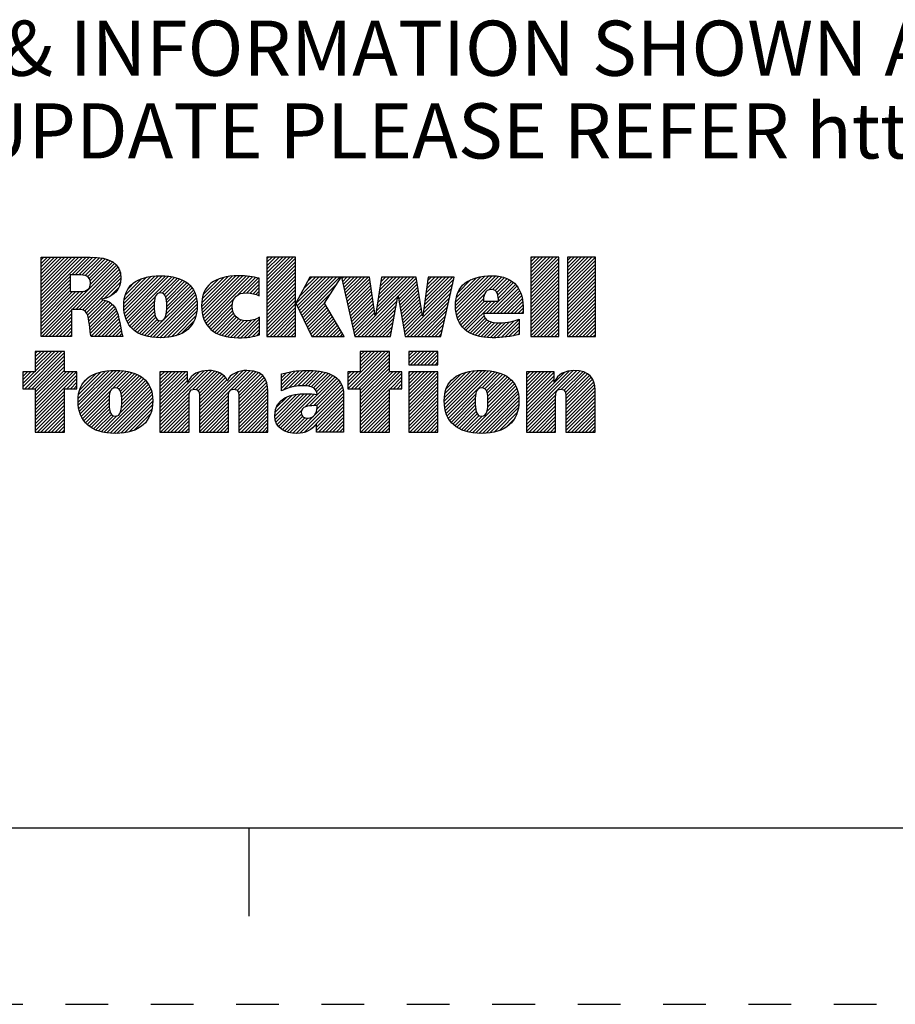
# Model space of a CAD drawing. Units: inches. Extents: x 0 to 22, y 0 to 17.
# Drawn here: x 15.6 to 18.1, y 0 to 2.8 of the extents above; entities that cross this region are included whole.
import ezdxf

# ---------------------------------------------------------------- set-up
doc = ezdxf.new("R2010")
doc.units = ezdxf.units.IN
doc.header["$LTSCALE"] = 1.21
doc.header["$MEASUREMENT"] = 0
doc.linetypes.add('HIDDEN', pattern=[0.2, 0.1, -0.1])
doc.layers.get('0').update_dxf_attribs({"linetype": 'CONTINUOUS'})
doc.layers.add('DEFAULT_2', color=8, linetype='HIDDEN')
doc.styles.get("Standard").update_dxf_attribs({"font": 'txt', "width": 0.8})

# ---------------------------------------------------------------- blocks, each defined once
blk = doc.blocks.new('RA_LOGO_BL0', base_point=(16.1712, 1.8682))
at = {"color": 2, "linetype": 'CONTINUOUS'}
for p, q in [((15.6602, 1.9906), (15.7878, 2.1182)), ((15.6602, 2.0006), (15.7778, 2.1182)), ((15.6602, 2.0106), (15.7678, 2.1182)), ((15.6602, 2.0205), (15.7579, 2.1182)), ((15.6602, 2.0305), (15.7479, 2.1182)), ((15.6602, 2.0404), (15.738, 2.1182)), ((15.6602, 2.0504), (15.728, 2.1182)), ((15.6602, 2.0604), (15.718, 2.1182)), ((15.6602, 2.0703), (15.7081, 2.1182)), ((15.6602, 2.0803), (15.6981, 2.1182)), ((15.6602, 2.0902), (15.6881, 2.1182)), ((15.6602, 2.1002), (15.6782, 2.1182)), ((15.6602, 2.1102), (15.6682, 2.1182)), ((15.6623, 1.8931), (15.869, 2.0999)), ((15.7474, 2.0679), (15.7977, 2.1182)), ((15.7489, 1.9698), (15.8743, 2.0951)), ((15.7574, 2.0679), (15.8075, 2.118)), ((15.7673, 2.0679), (15.8167, 2.1173)), ((15.7768, 2.0674), (15.8257, 2.1163)), ((15.7852, 2.0658), (15.8345, 2.1151)), ((15.792, 2.0626), (15.8423, 2.113)), ((15.797, 2.0577), (15.8502, 2.1109)), ((15.7998, 2.0505), (15.8569, 2.1076)), ((15.8001, 2.0409), (15.8636, 2.1044)), ((16.3009, 2.0436), (16.3754, 2.118)), ((16.3009, 2.0536), (16.3654, 2.118)), ((16.3009, 2.0635), (16.3554, 2.118)), ((16.3009, 2.0735), (16.3455, 2.118)), ((16.3009, 2.0834), (16.3355, 2.118)), ((16.3009, 2.0934), (16.3256, 2.118)), ((16.3009, 2.1034), (16.3156, 2.118)), ((16.3009, 2.1133), (16.3056, 2.118)), ((16.3009, 2.0336), (16.3822, 2.1149)), ((16.3009, 2.0237), (16.3822, 2.1049)), ((16.3009, 2.0137), (16.3822, 2.0949)), ((17.049, 2.0445), (17.1225, 2.118)), ((17.049, 2.0545), (17.1126, 2.118)), ((17.049, 2.0644), (17.1026, 2.118)), ((17.049, 2.0744), (17.0927, 2.118)), ((17.049, 2.0844), (17.0827, 2.118)), ((17.049, 2.0943), (17.0727, 2.118)), ((17.049, 2.1043), (17.0628, 2.118)), ((17.049, 2.1143), (17.0528, 2.118)), ((17.049, 2.0346), (17.1283, 2.1138)), ((17.049, 2.0246), (17.1283, 2.1038)), ((17.049, 2.0146), (17.1283, 2.0939)), ((17.1532, 2.0391), (17.2321, 2.118)), ((17.1532, 2.049), (17.2222, 2.118)), ((17.1532, 2.059), (17.2122, 2.118)), ((17.1532, 2.0689), (17.2022, 2.118)), ((17.1532, 2.0789), (17.1923, 2.118)), ((17.1532, 2.0889), (17.1823, 2.118)), ((17.1532, 2.0988), (17.1723, 2.118)), ((17.1532, 2.1088), (17.1624, 2.118)), ((17.1532, 2.0291), (17.2324, 2.1083)), ((17.1532, 2.0191), (17.2324, 2.0984)), ((15.7589, 1.9698), (15.8784, 2.0893)), ((15.7688, 1.9697), (15.8819, 2.0828)), ((15.7776, 1.9685), (15.8845, 2.0755)), ((15.7844, 1.9654), (15.886, 2.067)), ((16.3009, 2.0038), (16.3822, 2.085)), ((16.3009, 1.9938), (16.3822, 2.075)), ((17.049, 2.0047), (17.1283, 2.0839)), ((17.049, 1.9947), (17.1283, 2.074)), ((17.1532, 2.0092), (17.2324, 2.0884)), ((17.1532, 1.9992), (17.2324, 2.0785)), ((17.1532, 1.9892), (17.2324, 2.0685)), ((15.6602, 1.9807), (15.7428, 2.0633)), ((15.6602, 1.9707), (15.7428, 2.0533)), ((15.6602, 1.9607), (15.7428, 2.0434)), ((15.7891, 1.9602), (15.8868, 2.0579)), ((15.8394, 2.0005), (15.8857, 2.0467)), ((15.8949, 1.9763), (15.9828, 2.0642)), ((15.895, 1.9864), (15.972, 2.0633)), ((15.8955, 1.9669), (15.9935, 2.065)), ((15.8959, 1.9972), (15.9596, 2.0609)), ((15.8968, 1.9583), (16.0035, 2.065)), ((15.8986, 1.95), (16.0128, 2.0643)), ((15.8987, 2.01), (15.9456, 2.0569)), ((15.9012, 1.9427), (16.0221, 2.0636)), ((15.9041, 1.9356), (16.0307, 2.0623)), ((15.9081, 2.0294), (15.9255, 2.0467)), ((15.9947, 2.0163), (16.0391, 2.0607)), ((16.0042, 2.0159), (16.0469, 2.0585)), ((16.0102, 2.0119), (16.0543, 2.056)), ((16.0138, 2.0055), (16.0612, 2.0529)), ((16.0156, 1.9974), (16.0678, 2.0496)), ((16.0165, 1.9883), (16.0737, 2.0455)), ((16.0166, 1.9785), (16.0794, 2.0412)), ((16.1158, 1.978), (16.2018, 2.064)), ((16.1162, 1.9883), (16.1908, 2.063)), ((16.1164, 1.9686), (16.2126, 2.0649)), ((16.1175, 1.9598), (16.2227, 2.0649)), ((16.1175, 1.9996), (16.1783, 2.0604)), ((16.1192, 1.9515), (16.2323, 2.0647)), ((16.121, 2.0131), (16.1637, 2.0558)), ((16.1217, 1.9441), (16.2418, 2.0642)), ((16.1244, 1.9368), (16.2508, 2.0632)), ((16.1281, 1.9305), (16.2598, 2.0622)), ((16.1385, 2.0406), (16.1387, 2.0407)), ((16.2184, 2.0108), (16.268, 2.0604)), ((16.2336, 2.0161), (16.2761, 2.0586)), ((16.2441, 2.0166), (16.2789, 2.0515)), ((16.2533, 2.0159), (16.2789, 2.0415)), ((16.3009, 1.9838), (16.3822, 2.065)), ((16.3009, 1.9739), (16.3822, 2.0551)), ((16.3009, 1.9639), (16.3822, 2.0451)), ((16.3832, 1.9864), (16.4581, 2.0613)), ((16.3864, 1.9797), (16.4681, 2.0613)), ((16.3897, 1.973), (16.478, 2.0613)), ((16.393, 1.9663), (16.488, 2.0613)), ((16.3931, 2.0062), (16.4481, 2.0613)), ((16.3962, 1.9596), (16.498, 2.0613)), ((16.3995, 1.9529), (16.5079, 2.0613)), ((16.4028, 1.9462), (16.5001, 2.0435)), ((16.4047, 2.0278), (16.4382, 2.0613)), ((16.4162, 2.0493), (16.4282, 2.0613)), ((16.5131, 2.0565), (16.5179, 2.0613)), ((16.5149, 2.0483), (16.5278, 2.0613)), ((16.5167, 2.0402), (16.5378, 2.0613)), ((16.5185, 2.0321), (16.5478, 2.0613)), ((16.5204, 2.0239), (16.5577, 2.0613)), ((16.5222, 2.0158), (16.5677, 2.0613)), ((16.524, 2.0076), (16.5777, 2.0613)), ((16.5258, 1.9995), (16.5876, 2.0613)), ((16.5276, 1.9914), (16.5924, 2.0562)), ((16.5295, 1.9832), (16.5937, 2.0475)), ((16.5313, 1.9751), (16.595, 2.0388)), ((16.6088, 1.953), (16.7171, 2.0613)), ((16.6107, 1.9648), (16.7072, 2.0613)), ((16.6125, 1.9766), (16.6972, 2.0613)), ((16.6144, 1.9885), (16.6872, 2.0613)), ((16.6163, 2.0003), (16.6773, 2.0613)), ((16.6181, 2.0121), (16.6673, 2.0613)), ((16.62, 2.0239), (16.6574, 2.0613)), ((16.6219, 2.0358), (16.6474, 2.0613)), ((16.6237, 2.0476), (16.6374, 2.0613)), ((16.6256, 2.0594), (16.6275, 2.0613)), ((16.673, 2.0072), (16.7242, 2.0584)), ((16.6745, 1.9988), (16.7256, 2.0499)), ((16.676, 1.9903), (16.7271, 2.0414)), ((16.7441, 1.9587), (16.8278, 2.0425)), ((16.7456, 1.9702), (16.8307, 2.0553)), ((16.7471, 1.9817), (16.8267, 2.0613)), ((16.7487, 1.9932), (16.8168, 2.0613)), ((16.7502, 2.0047), (16.8068, 2.0613)), ((16.7518, 2.0162), (16.7968, 2.0613)), ((16.7533, 2.0277), (16.7869, 2.0613)), ((16.7548, 2.0392), (16.7769, 2.0613)), ((16.7564, 2.0507), (16.7669, 2.0613)), ((16.8354, 1.9804), (16.9189, 2.0638)), ((16.836, 1.971), (16.9297, 2.0647)), ((16.8361, 1.991), (16.9074, 2.0623)), ((16.8369, 1.9619), (16.94, 2.065)), ((16.8379, 2.0027), (16.8949, 2.0597)), ((16.8386, 1.9536), (16.9494, 2.0644)), ((16.8408, 1.9459), (16.9586, 2.0636)), ((16.8423, 2.0172), (16.8793, 2.0541)), ((16.9225, 1.9578), (17.0054, 2.0408)), ((16.93, 2.0252), (16.9669, 2.062)), ((16.9408, 2.0259), (16.9747, 2.0599)), ((16.9479, 2.023), (16.982, 2.0572)), ((16.9526, 2.0178), (16.9888, 2.054)), ((16.9555, 2.0108), (16.9949, 2.0502)), ((16.9571, 2.0024), (17.0003, 2.0456)), ((17.049, 1.9847), (17.1283, 2.064)), ((17.049, 1.9748), (17.1283, 2.054)), ((17.049, 1.9648), (17.1283, 2.0441)), ((17.1532, 1.9793), (17.2324, 2.0585)), ((17.1532, 1.9693), (17.2324, 2.0486)), ((17.1532, 1.9594), (17.2324, 2.0386)), ((15.6602, 1.9508), (15.7428, 2.0334)), ((15.6602, 1.9408), (15.7428, 2.0234)), ((15.6602, 1.901), (15.7803, 2.0211)), ((15.6602, 1.9109), (15.7694, 2.0201)), ((15.6602, 1.9209), (15.7594, 2.0201)), ((15.6602, 1.9309), (15.7494, 2.0201)), ((15.8561, 2.0072), (15.8819, 2.033)), ((15.9616, 1.8936), (16.0926, 2.0245)), ((15.9698, 1.8917), (16.0959, 2.0179)), ((15.9787, 1.8907), (16.0987, 2.0108)), ((16.0153, 1.9572), (16.0887, 2.0306)), ((16.0164, 1.9682), (16.0842, 2.036)), ((16.2616, 2.0142), (16.2789, 2.0316)), ((16.2694, 2.0121), (16.2789, 2.0216)), ((16.2766, 2.0093), (16.2789, 2.0116)), ((16.3009, 1.9539), (16.3822, 2.0352)), ((16.3009, 1.944), (16.3822, 2.0252)), ((16.3009, 1.934), (16.3822, 2.0152)), ((16.406, 1.9395), (16.483, 2.0164)), ((16.5331, 1.9669), (16.5963, 2.0301)), ((16.5349, 1.9588), (16.5975, 2.0214)), ((16.5368, 1.9507), (16.5988, 2.0127)), ((16.6775, 1.9818), (16.7285, 2.0328)), ((16.679, 1.9733), (16.73, 2.0243)), ((16.6805, 1.9649), (16.7314, 2.0158)), ((16.6923, 1.897), (16.8249, 2.0296)), ((16.6984, 1.8931), (16.8221, 2.0168)), ((16.8435, 1.9386), (16.9179, 2.013)), ((16.9324, 1.9578), (17.0099, 2.0353)), ((16.9424, 1.9578), (17.0138, 2.0293)), ((16.9524, 1.9578), (17.0174, 2.0228)), ((16.9623, 1.9578), (17.0202, 2.0157)), ((17.049, 1.9549), (17.1283, 2.0341)), ((17.049, 1.9449), (17.1283, 2.0241)), ((17.049, 1.9349), (17.1283, 2.0142)), ((17.1532, 1.9494), (17.2324, 2.0286)), ((17.1532, 1.9394), (17.2324, 2.0187)), ((15.7921, 1.9532), (15.836, 1.9971)), ((15.7944, 1.9455), (15.8438, 1.9949)), ((15.7958, 1.937), (15.8506, 1.9918)), ((15.7973, 1.9285), (15.8569, 1.9881)), ((15.7984, 1.9196), (15.8623, 1.9835)), ((15.9077, 1.9294), (15.9839, 2.0055)), ((15.9117, 1.9233), (15.9816, 1.9932)), ((15.9163, 1.9179), (15.9812, 1.9829)), ((15.9877, 1.8898), (16.1007, 2.0027)), ((15.9973, 1.8894), (16.1022, 1.9943)), ((16.0074, 1.8896), (16.1029, 1.985)), ((16.1319, 1.9244), (16.2071, 1.9995)), ((16.1364, 1.9189), (16.2028, 1.9853)), ((16.3009, 1.9241), (16.3822, 2.0053)), ((16.3009, 1.9141), (16.3822, 1.9953)), ((16.3009, 1.9041), (16.3822, 1.9853)), ((16.4093, 1.9328), (16.4659, 1.9894)), ((16.5386, 1.9425), (16.6001, 2.004)), ((16.5404, 1.9344), (16.6014, 1.9953)), ((16.5422, 1.9262), (16.6026, 1.9867)), ((16.5589, 1.8931), (16.6722, 2.0064)), ((16.5688, 1.8931), (16.67, 1.9943)), ((16.5788, 1.8931), (16.6678, 1.9821)), ((16.6819, 1.9564), (16.7329, 2.0073)), ((16.6834, 1.9479), (16.7343, 1.9988)), ((16.6849, 1.9394), (16.7358, 1.9903)), ((16.6864, 1.9309), (16.7372, 1.9818)), ((16.7083, 1.8931), (16.8192, 2.004)), ((16.7183, 1.8931), (16.8163, 1.9911)), ((16.847, 1.9321), (16.915, 2.0002)), ((16.8506, 1.9258), (16.9181, 1.9933)), ((16.855, 1.9202), (16.9281, 1.9933)), ((16.8599, 1.9151), (16.938, 1.9933)), ((16.8653, 1.9106), (16.948, 1.9933)), ((16.9723, 1.9578), (17.0229, 2.0084)), ((16.9823, 1.9578), (17.0247, 2.0002)), ((16.9922, 1.9578), (17.0263, 1.9919)), ((17.0022, 1.9578), (17.0271, 1.9828)), ((17.049, 1.925), (17.1283, 2.0042)), ((17.049, 1.915), (17.1283, 1.9943)), ((17.049, 1.905), (17.1283, 1.9843)), ((17.1532, 1.9295), (17.2324, 2.0087)), ((17.1532, 1.9195), (17.2324, 1.9988)), ((17.1532, 1.9096), (17.2324, 1.9888)), ((15.6722, 1.8931), (15.7467, 1.9675)), ((15.6822, 1.8931), (15.7467, 1.9576)), ((15.7995, 1.9108), (15.8673, 1.9785)), ((15.8009, 1.9022), (15.8714, 1.9727)), ((15.8022, 1.8936), (15.8744, 1.9658)), ((15.8117, 1.8931), (15.8773, 1.9587)), ((15.9214, 1.9131), (15.9812, 1.973)), ((15.9269, 1.9087), (15.9817, 1.9635)), ((15.933, 1.9048), (15.9828, 1.9546)), ((16.0185, 1.8907), (16.1028, 1.975)), ((16.0301, 1.8923), (16.1022, 1.9644)), ((16.1415, 1.914), (16.2025, 1.9751)), ((16.1469, 1.9095), (16.2037, 1.9663)), ((16.1529, 1.9055), (16.2062, 1.9588)), ((16.3009, 1.8942), (16.3822, 1.9754)), ((16.3098, 1.8931), (16.3822, 1.9654)), ((16.3198, 1.8931), (16.3822, 1.9555)), ((16.4125, 1.9261), (16.4678, 1.9814)), ((16.4158, 1.9194), (16.4715, 1.9751)), ((16.4191, 1.9127), (16.4753, 1.9689)), ((16.4223, 1.906), (16.479, 1.9626)), ((16.4256, 1.8993), (16.4827, 1.9563)), ((16.5441, 1.9181), (16.6039, 1.978)), ((16.5459, 1.91), (16.6052, 1.9693)), ((16.5477, 1.9018), (16.6065, 1.9606)), ((16.5888, 1.8931), (16.6656, 1.9699)), ((16.5987, 1.8931), (16.6634, 1.9577)), ((16.6879, 1.9225), (16.7387, 1.9732)), ((16.6894, 1.914), (16.7401, 1.9647)), ((16.6908, 1.9055), (16.7415, 1.9562)), ((16.7282, 1.8931), (16.8134, 1.9783)), ((16.7382, 1.8931), (16.8105, 1.9654)), ((17.0121, 1.9578), (17.0279, 1.9735)), ((17.0221, 1.9578), (17.0279, 1.9637)), ((17.049, 1.8951), (17.1283, 1.9743)), ((17.057, 1.8931), (17.1283, 1.9644)), ((17.067, 1.8931), (17.1283, 1.9544)), ((17.1532, 1.8996), (17.2324, 1.9788)), ((17.1566, 1.8931), (17.2324, 1.9689)), ((17.1666, 1.8931), (17.2324, 1.9589)), ((15.6922, 1.8931), (15.7467, 1.9476)), ((15.7021, 1.8931), (15.7467, 1.9377)), ((15.7121, 1.8931), (15.7467, 1.9277)), ((15.8217, 1.8931), (15.8793, 1.9507)), ((15.8316, 1.8931), (15.8813, 1.9427)), ((15.8416, 1.8931), (15.8829, 1.9344)), ((15.8516, 1.8931), (15.8845, 1.926)), ((15.9393, 1.9012), (15.9852, 1.947)), ((15.9464, 1.8983), (15.9892, 1.9411)), ((15.9536, 1.8955), (15.996, 1.9379)), ((16.043, 1.8952), (16.0996, 1.9518)), ((16.0599, 1.9022), (16.094, 1.9363)), ((16.1591, 1.9018), (16.2099, 1.9526)), ((16.1661, 1.8988), (16.2147, 1.9474)), ((16.1732, 1.896), (16.2205, 1.9433)), ((16.1812, 1.8939), (16.2274, 1.9401)), ((16.1892, 1.892), (16.2354, 1.9382)), ((16.198, 1.8909), (16.2448, 1.9377)), ((16.207, 1.8898), (16.2559, 1.9388)), ((16.2165, 1.8895), (16.2694, 1.9423)), ((16.2267, 1.8896), (16.2802, 1.9432)), ((16.237, 1.89), (16.2802, 1.9332)), ((16.3297, 1.8931), (16.3822, 1.9455)), ((16.3397, 1.8931), (16.3822, 1.9355)), ((16.4294, 1.8931), (16.4864, 1.9501)), ((16.4393, 1.8931), (16.4901, 1.9438)), ((16.4493, 1.8931), (16.4938, 1.9376)), ((16.4593, 1.8931), (16.4975, 1.9313)), ((16.5495, 1.8937), (16.6077, 1.9519)), ((16.6087, 1.8931), (16.6612, 1.9456)), ((16.6187, 1.8931), (16.6589, 1.9334)), ((16.7482, 1.8931), (16.8077, 1.9526)), ((16.7581, 1.8931), (16.8048, 1.9398)), ((16.7681, 1.8931), (16.8019, 1.9269)), ((16.8711, 1.9064), (16.9165, 1.9518)), ((16.8774, 1.9027), (16.9196, 1.945)), ((16.8841, 1.8995), (16.9245, 1.9399)), ((16.8913, 1.8967), (16.9309, 1.9364)), ((16.8989, 1.8944), (16.9386, 1.9341)), ((16.907, 1.8925), (16.9472, 1.9327)), ((16.9156, 1.8911), (16.9564, 1.9319)), ((16.9245, 1.8901), (16.9664, 1.932)), ((16.9339, 1.8895), (16.9772, 1.9328)), ((16.9437, 1.8894), (16.9885, 1.9342)), ((16.9541, 1.8898), (17.0015, 1.9372)), ((16.9647, 1.8904), (17.0157, 1.9414)), ((16.9754, 1.8911), (17.0157, 1.9315)), ((17.0769, 1.8931), (17.1283, 1.9444)), ((17.0869, 1.8931), (17.1283, 1.9345)), ((17.1765, 1.8931), (17.2324, 1.9489)), ((17.1865, 1.8931), (17.2324, 1.939)), ((17.1965, 1.8931), (17.2324, 1.929)), ((15.722, 1.8931), (15.7467, 1.9177)), ((15.732, 1.8931), (15.7467, 1.9078)), ((15.8615, 1.8931), (15.8861, 1.9176)), ((15.8715, 1.8931), (15.8876, 1.9092)), ((15.8814, 1.8931), (15.8898, 1.9015)), ((16.248, 1.8911), (16.2802, 1.9233)), ((16.2596, 1.8927), (16.2802, 1.9133)), ((16.2727, 1.8958), (16.2802, 1.9033)), ((16.3497, 1.8931), (16.3822, 1.9256)), ((16.3596, 1.8931), (16.3822, 1.9156)), ((16.3696, 1.8931), (16.3822, 1.9056)), ((16.4692, 1.8931), (16.5012, 1.9251)), ((16.4792, 1.8931), (16.5049, 1.9188)), ((16.4891, 1.8931), (16.5086, 1.9126)), ((16.4991, 1.8931), (16.5123, 1.9063)), ((16.5091, 1.8931), (16.516, 1.9001)), ((16.6286, 1.8931), (16.6567, 1.9212)), ((16.6386, 1.8931), (16.6545, 1.909)), ((16.7781, 1.8931), (16.799, 1.9141)), ((16.788, 1.8931), (16.7962, 1.9012)), ((16.987, 1.8929), (17.0157, 1.9215)), ((16.999, 1.8948), (17.0157, 1.9115)), ((17.0123, 1.8982), (17.0157, 1.9016)), ((17.0968, 1.8931), (17.1283, 1.9245)), ((17.1068, 1.8931), (17.1283, 1.9146)), ((17.1168, 1.8931), (17.1283, 1.9046)), ((17.2064, 1.8931), (17.2324, 1.9191)), ((17.2164, 1.8931), (17.2324, 1.9091)), ((17.2264, 1.8931), (17.2324, 1.8991)), ((15.742, 1.8931), (15.7467, 1.8978)), ((15.8914, 1.8931), (15.8921, 1.8938)), ((16.3796, 1.8931), (16.3822, 1.8957)), ((16.519, 1.8931), (16.5197, 1.8938)), ((16.6485, 1.8931), (16.6523, 1.8969)), ((17.1267, 1.8931), (17.1283, 1.8946)), ((15.6088, 1.7499), (15.7095, 1.8506)), ((15.6139, 1.7451), (15.7194, 1.8506)), ((15.6239, 1.7451), (15.7266, 1.8478)), ((15.6439, 1.8506), (15.6439, 1.7927)), ((15.7266, 1.8506), (15.6439, 1.8506)), ((15.6439, 1.795), (15.6995, 1.8506)), ((15.6439, 1.805), (15.6896, 1.8506)), ((15.6439, 1.815), (15.6796, 1.8506)), ((15.6439, 1.8249), (15.6696, 1.8506)), ((15.6439, 1.8349), (15.6597, 1.8506)), ((15.6439, 1.8449), (15.6497, 1.8506)), ((15.7266, 1.7927), (15.7266, 1.8506)), ((16.5304, 1.755), (16.626, 1.8506)), ((16.5305, 1.7451), (16.636, 1.8506)), ((16.5404, 1.7451), (16.6459, 1.8506)), ((16.5504, 1.7451), (16.6481, 1.8429)), ((16.6481, 1.8506), (16.5655, 1.8506)), ((16.5655, 1.8506), (16.5655, 1.7931)), ((16.5655, 1.8001), (16.616, 1.8506)), ((16.5655, 1.81), (16.6061, 1.8506)), ((16.5655, 1.82), (16.5961, 1.8506)), ((16.5655, 1.83), (16.5862, 1.8506)), ((16.5655, 1.8399), (16.5762, 1.8506)), ((16.5655, 1.8499), (16.5662, 1.8506)), ((16.6481, 1.7931), (16.6481, 1.8506)), ((16.7033, 1.8183), (16.7355, 1.8506)), ((16.7033, 1.8283), (16.7256, 1.8506)), ((16.7033, 1.8382), (16.7156, 1.8506)), ((16.7033, 1.8482), (16.7056, 1.8506)), ((16.7077, 1.8128), (16.7455, 1.8506)), ((16.7177, 1.8128), (16.7554, 1.8506)), ((16.7276, 1.8128), (16.7654, 1.8506)), ((16.7376, 1.8128), (16.7754, 1.8506)), ((16.7476, 1.8128), (16.7853, 1.8506)), ((15.6338, 1.7451), (15.7266, 1.8379)), ((15.6438, 1.7451), (15.7266, 1.8279)), ((15.6439, 1.7353), (15.7266, 1.8179)), ((16.5603, 1.7451), (16.6481, 1.8329)), ((16.5655, 1.7403), (16.6481, 1.823)), ((16.7575, 1.8128), (16.7858, 1.8411)), ((16.7675, 1.8128), (16.7858, 1.8311)), ((16.7775, 1.8128), (16.7858, 1.8211)), ((15.6439, 1.7927), (15.6088, 1.7927)), ((15.6088, 1.7927), (15.6088, 1.7451)), ((15.6088, 1.7599), (15.6416, 1.7927)), ((15.6088, 1.7699), (15.6317, 1.7927)), ((15.6088, 1.7798), (15.6217, 1.7927)), ((15.6088, 1.7898), (15.6117, 1.7927)), ((15.6439, 1.7253), (15.7266, 1.808)), ((15.6439, 1.7153), (15.7266, 1.798)), ((15.6439, 1.6755), (15.7612, 1.7927)), ((15.6439, 1.6855), (15.7512, 1.7927)), ((15.6439, 1.6954), (15.7413, 1.7927)), ((15.6439, 1.7054), (15.7313, 1.7927)), ((15.7621, 1.7927), (15.7266, 1.7927)), ((15.7621, 1.7451), (15.7621, 1.7927)), ((15.7654, 1.7073), (15.8539, 1.7958)), ((15.7656, 1.7175), (15.8429, 1.7948)), ((15.766, 1.6979), (15.8646, 1.7966)), ((15.7666, 1.7284), (15.8306, 1.7924)), ((15.7672, 1.6892), (15.8746, 1.7966)), ((15.7689, 1.6809), (15.884, 1.7961)), ((15.7695, 1.7413), (15.8164, 1.7882)), ((15.7714, 1.6735), (15.8933, 1.7954)), ((15.7742, 1.6663), (15.9021, 1.7942)), ((15.8642, 1.7464), (15.9104, 1.7926)), ((15.875, 1.7472), (15.9184, 1.7906)), ((15.8815, 1.7437), (15.9259, 1.7881)), ((15.9976, 1.6606), (16.1336, 1.7965)), ((15.9976, 1.6705), (16.1227, 1.7956)), ((15.9976, 1.7204), (16.0702, 1.7929)), ((15.9976, 1.7303), (16.0602, 1.7929)), ((15.9976, 1.7403), (16.0502, 1.7929)), ((15.9976, 1.7502), (16.0403, 1.7929)), ((15.9976, 1.7602), (16.0303, 1.7929)), ((15.9976, 1.7702), (16.0203, 1.7929)), ((15.9976, 1.7801), (16.0104, 1.7929)), ((15.9976, 1.7901), (16.0004, 1.7929)), ((15.9976, 1.6805), (16.1098, 1.7927)), ((15.9976, 1.7104), (16.0756, 1.7883)), ((16.0903, 1.7433), (16.1429, 1.7959)), ((16.1001, 1.7431), (16.1517, 1.7947)), ((16.1058, 1.7389), (16.1595, 1.7925)), ((16.1087, 1.7318), (16.1666, 1.7897)), ((16.1095, 1.6628), (16.2432, 1.7966)), ((16.1095, 1.6529), (16.2525, 1.7959)), ((16.1095, 1.6728), (16.2321, 1.7954)), ((16.1095, 1.6828), (16.2189, 1.7922)), ((16.2101, 1.7435), (16.2617, 1.7951)), ((16.2164, 1.7399), (16.2695, 1.793)), ((16.22, 1.7335), (16.2771, 1.7906)), ((16.2211, 1.7246), (16.2832, 1.7868)), ((16.3424, 1.7464), (16.3919, 1.7959)), ((16.3424, 1.7563), (16.3809, 1.7948)), ((16.3424, 1.7663), (16.3693, 1.7932)), ((16.3424, 1.7763), (16.3565, 1.7904)), ((16.3424, 1.7862), (16.3433, 1.7871)), ((16.3471, 1.7411), (16.4023, 1.7963)), ((16.3631, 1.7472), (16.4126, 1.7966)), ((16.3766, 1.7507), (16.4225, 1.7965)), ((16.3886, 1.7527), (16.4319, 1.796)), ((16.3994, 1.7535), (16.4411, 1.7952)), ((16.4089, 1.7531), (16.4501, 1.7943)), ((16.4179, 1.7521), (16.4584, 1.7926)), ((16.4261, 1.7503), (16.4667, 1.7909)), ((16.433, 1.7473), (16.4741, 1.7884)), ((16.5655, 1.7931), (16.5304, 1.7931)), ((16.5304, 1.7931), (16.5304, 1.7451)), ((16.5304, 1.7649), (16.5585, 1.7931)), ((16.5304, 1.7749), (16.5486, 1.7931)), ((16.5304, 1.7849), (16.5386, 1.7931)), ((16.5655, 1.7303), (16.6481, 1.813)), ((16.5655, 1.7204), (16.6481, 1.803)), ((16.5655, 1.6805), (16.6781, 1.7931)), ((16.5655, 1.6905), (16.6681, 1.7931)), ((16.5655, 1.7005), (16.6581, 1.7931)), ((16.5655, 1.7104), (16.6482, 1.7931)), ((16.5655, 1.6706), (16.6837, 1.7887)), ((16.6837, 1.7931), (16.6481, 1.7931)), ((16.6837, 1.7451), (16.6837, 1.7931)), ((16.7033, 1.7187), (16.7771, 1.7925)), ((16.7033, 1.7287), (16.7671, 1.7925)), ((16.7033, 1.7386), (16.7572, 1.7925)), ((16.7033, 1.7486), (16.7472, 1.7925)), ((16.7033, 1.7585), (16.7372, 1.7925)), ((16.7033, 1.7685), (16.7273, 1.7925)), ((16.7033, 1.7785), (16.7173, 1.7925)), ((16.7033, 1.7884), (16.7074, 1.7925)), ((16.7033, 1.7087), (16.7858, 1.7912)), ((16.8037, 1.7095), (16.8897, 1.7956)), ((16.8042, 1.72), (16.8784, 1.7942)), ((16.8043, 1.7002), (16.9005, 1.7964)), ((16.8052, 1.6912), (16.9108, 1.7967)), ((16.8057, 1.7315), (16.8661, 1.7919)), ((16.807, 1.6829), (16.9203, 1.7962)), ((16.8092, 1.6752), (16.9296, 1.7955)), ((16.8096, 1.7453), (16.8513, 1.787)), ((16.812, 1.668), (16.9385, 1.7945)), ((16.8154, 1.6615), (16.9469, 1.7929)), ((16.9114, 1.7475), (16.9551, 1.7912)), ((16.9187, 1.7449), (16.9625, 1.7887)), ((17.0369, 1.6638), (17.1697, 1.7965)), ((17.0369, 1.6538), (17.1791, 1.796)), ((17.0369, 1.6738), (17.1584, 1.7953)), ((17.0369, 1.7236), (17.1062, 1.7929)), ((17.0369, 1.7335), (17.0963, 1.7929)), ((17.0369, 1.7435), (17.0863, 1.7929)), ((17.0369, 1.7535), (17.0763, 1.7929)), ((17.0369, 1.7634), (17.0664, 1.7929)), ((17.0369, 1.7734), (17.0564, 1.7929)), ((17.0369, 1.7834), (17.0465, 1.7929)), ((17.0369, 1.7136), (17.1149, 1.7916)), ((17.0369, 1.6837), (17.1446, 1.7914)), ((17.1365, 1.7435), (17.1883, 1.7952)), ((17.1435, 1.7405), (17.1962, 1.7932)), ((17.1474, 1.7345), (17.2035, 1.7906)), ((17.1487, 1.7258), (17.2101, 1.7872)), ((15.6439, 1.6655), (15.7621, 1.7837)), ((15.7335, 1.7451), (15.7621, 1.7738)), ((15.7434, 1.7451), (15.7621, 1.7638)), ((15.7792, 1.761), (15.7958, 1.7775)), ((15.8855, 1.7378), (15.9329, 1.7852)), ((15.8878, 1.7301), (15.9395, 1.7818)), ((15.8883, 1.6907), (15.9611, 1.7636)), ((15.8888, 1.7211), (15.9456, 1.7779)), ((15.889, 1.7014), (15.9563, 1.7687)), ((15.8891, 1.7115), (15.9513, 1.7737)), ((15.9976, 1.7004), (16.0756, 1.7784)), ((15.9976, 1.6905), (16.0756, 1.7684)), ((16.1094, 1.7225), (16.173, 1.7862)), ((16.1095, 1.7127), (16.1785, 1.7817)), ((16.1095, 1.7027), (16.1834, 1.7766)), ((16.1095, 1.6927), (16.1867, 1.77)), ((16.2213, 1.7149), (16.2888, 1.7825)), ((16.2213, 1.7049), (16.2934, 1.7771)), ((16.2213, 1.695), (16.297, 1.7707)), ((16.2213, 1.685), (16.3001, 1.7638)), ((16.4092, 1.6936), (16.4939, 1.7783)), ((16.422, 1.6964), (16.4994, 1.7739)), ((16.4325, 1.6969), (16.5042, 1.7687)), ((16.4383, 1.7427), (16.4813, 1.7857)), ((16.4418, 1.7361), (16.4878, 1.7822)), ((16.4425, 1.697), (16.5086, 1.7631)), ((16.65, 1.7451), (16.6837, 1.7788)), ((16.66, 1.7451), (16.6837, 1.7688)), ((16.6699, 1.7451), (16.6837, 1.7589)), ((16.7033, 1.6988), (16.7858, 1.7813)), ((16.7033, 1.6888), (16.7858, 1.7713)), ((16.7033, 1.6788), (16.7858, 1.7614)), ((16.9233, 1.7394), (16.9698, 1.786)), ((16.925, 1.6813), (17.0026, 1.759)), ((16.9258, 1.732), (16.9764, 1.7826)), ((16.927, 1.6933), (16.9984, 1.7648)), ((16.9271, 1.7234), (16.9827, 1.7789)), ((16.9275, 1.7038), (16.9937, 1.77)), ((16.9276, 1.7139), (16.9884, 1.7747)), ((17.0369, 1.7037), (17.1149, 1.7816)), ((17.0369, 1.6937), (17.1149, 1.7716)), ((17.1488, 1.7159), (17.2156, 1.7827)), ((17.1488, 1.7059), (17.2205, 1.7776)), ((17.1488, 1.696), (17.2245, 1.7717)), ((17.1488, 1.686), (17.2274, 1.7646)), ((15.6088, 1.7451), (15.6439, 1.7451)), ((15.6439, 1.7451), (15.6439, 1.622)), ((15.6439, 1.6556), (15.7266, 1.7382)), ((15.7266, 1.622), (15.7266, 1.7451)), ((15.7266, 1.7451), (15.7621, 1.7451)), ((15.7534, 1.7451), (15.7621, 1.7538)), ((15.7778, 1.66), (15.8571, 1.7393)), ((15.8387, 1.6212), (15.9686, 1.7512)), ((15.8473, 1.6199), (15.9715, 1.7441)), ((15.8564, 1.619), (15.9738, 1.7364)), ((15.8853, 1.6778), (15.965, 1.7575)), ((15.9976, 1.6506), (16.082, 1.735)), ((16.2213, 1.6751), (16.3017, 1.7555)), ((16.2213, 1.6651), (16.3031, 1.7468)), ((16.2213, 1.6551), (16.3035, 1.7373)), ((16.3261, 1.6504), (16.4065, 1.7307)), ((16.3294, 1.6437), (16.4163, 1.7306)), ((16.3943, 1.619), (16.5169, 1.7416)), ((16.4066, 1.6213), (16.5178, 1.7325)), ((16.4368, 1.6714), (16.5149, 1.7495)), ((16.4427, 1.6872), (16.512, 1.7565)), ((16.5304, 1.7451), (16.5655, 1.7451)), ((16.5655, 1.7451), (16.5655, 1.622)), ((16.5655, 1.6606), (16.6481, 1.7433)), ((16.5655, 1.6506), (16.6481, 1.7333)), ((16.6481, 1.622), (16.6481, 1.7451)), ((16.6481, 1.7451), (16.6837, 1.7451)), ((16.6799, 1.7451), (16.6837, 1.7489)), ((16.7033, 1.6689), (16.7858, 1.7514)), ((16.7033, 1.6589), (16.7858, 1.7414)), ((16.7033, 1.649), (16.7858, 1.7315)), ((16.8752, 1.6217), (17.0064, 1.7528)), ((16.8836, 1.6201), (17.0093, 1.7458)), ((16.8927, 1.6192), (17.0119, 1.7384)), ((17.1488, 1.676), (17.2296, 1.7568)), ((17.1488, 1.6661), (17.2309, 1.7482)), ((17.1488, 1.6561), (17.2313, 1.7386)), ((15.6439, 1.6456), (15.7266, 1.7283)), ((15.6439, 1.6356), (15.7266, 1.7183)), ((15.6439, 1.6257), (15.7266, 1.7083)), ((15.7816, 1.6538), (15.8538, 1.7259)), ((15.7861, 1.6483), (15.8531, 1.7153)), ((15.7911, 1.6434), (15.8531, 1.7054)), ((15.8657, 1.6183), (15.9756, 1.7282)), ((15.8756, 1.6183), (15.9765, 1.7191)), ((15.8864, 1.6191), (15.977, 1.7097)), ((15.9976, 1.6407), (16.0803, 1.7233)), ((15.9976, 1.6307), (16.0801, 1.7132)), ((15.9989, 1.622), (16.0801, 1.7033)), ((16.1095, 1.6429), (16.1923, 1.7257)), ((16.1095, 1.633), (16.192, 1.7155)), ((16.1095, 1.623), (16.192, 1.7055)), ((16.2213, 1.6452), (16.3038, 1.7277)), ((16.2213, 1.6352), (16.3038, 1.7177)), ((16.2213, 1.6252), (16.3038, 1.7078)), ((16.3229, 1.6671), (16.3848, 1.729)), ((16.3236, 1.6777), (16.3726, 1.7268)), ((16.3238, 1.658), (16.3961, 1.7303)), ((16.3263, 1.6904), (16.3578, 1.7219)), ((16.3334, 1.6377), (16.4258, 1.7301)), ((16.3385, 1.6329), (16.435, 1.7294)), ((16.4417, 1.6464), (16.5184, 1.7231)), ((16.4417, 1.6364), (16.5184, 1.7131)), ((16.4417, 1.6265), (16.5184, 1.7032)), ((16.5655, 1.6407), (16.6481, 1.7233)), ((16.5655, 1.6307), (16.6481, 1.7134)), ((16.5667, 1.622), (16.6481, 1.7034)), ((16.7033, 1.639), (16.7858, 1.7215)), ((16.7033, 1.629), (16.7858, 1.7115)), ((16.8191, 1.6552), (16.8926, 1.7287)), ((16.8234, 1.6495), (16.8917, 1.7178)), ((16.8283, 1.6444), (16.8915, 1.7077)), ((16.9018, 1.6184), (17.0136, 1.7302)), ((16.9117, 1.6183), (17.0148, 1.7214)), ((16.9222, 1.6188), (17.0154, 1.712)), ((17.0369, 1.6439), (17.1195, 1.7265)), ((17.0369, 1.6339), (17.1194, 1.7164)), ((17.0369, 1.624), (17.1194, 1.7065)), ((17.1488, 1.6461), (17.2313, 1.7287)), ((17.1488, 1.6362), (17.2313, 1.7187)), ((17.1488, 1.6262), (17.2313, 1.7087)), ((15.6502, 1.622), (15.7266, 1.6984)), ((15.6601, 1.622), (15.7266, 1.6884)), ((15.6701, 1.622), (15.7266, 1.6785)), ((15.7966, 1.6389), (15.8535, 1.6958)), ((15.8025, 1.6348), (15.8544, 1.6868)), ((15.8088, 1.6312), (15.8563, 1.6787)), ((15.8974, 1.6201), (15.9763, 1.699)), ((15.91, 1.6228), (15.9746, 1.6874)), ((16.0088, 1.622), (16.0801, 1.6933)), ((16.0188, 1.622), (16.0801, 1.6833)), ((16.1184, 1.622), (16.192, 1.6956)), ((16.1284, 1.622), (16.192, 1.6856)), ((16.1383, 1.622), (16.192, 1.6756)), ((16.228, 1.622), (16.3038, 1.6978)), ((16.238, 1.622), (16.3038, 1.6879)), ((16.2479, 1.622), (16.3038, 1.6779)), ((16.3444, 1.6287), (16.399, 1.6834)), ((16.4472, 1.622), (16.5184, 1.6932)), ((16.4572, 1.622), (16.5184, 1.6832)), ((16.5767, 1.622), (16.6481, 1.6934)), ((16.5866, 1.622), (16.6481, 1.6835)), ((16.7062, 1.622), (16.7858, 1.7016)), ((16.7161, 1.622), (16.7858, 1.6916)), ((16.7261, 1.622), (16.7858, 1.6817)), ((16.8338, 1.64), (16.8918, 1.698)), ((16.8394, 1.6357), (16.8926, 1.6888)), ((16.8458, 1.6321), (16.8942, 1.6805)), ((16.9332, 1.6199), (17.0149, 1.7016)), ((16.9454, 1.6221), (17.0137, 1.6904)), ((16.9593, 1.626), (17.0106, 1.6774)), ((17.0449, 1.622), (17.1194, 1.6965)), ((17.0549, 1.622), (17.1194, 1.6865)), ((17.0648, 1.622), (17.1194, 1.6766)), ((17.1545, 1.622), (17.2313, 1.6988)), ((17.1645, 1.622), (17.2313, 1.6888)), ((17.1744, 1.622), (17.2313, 1.6788)), ((15.6801, 1.622), (15.7266, 1.6685)), ((15.69, 1.622), (15.7266, 1.6585)), ((15.7, 1.622), (15.7266, 1.6486)), ((15.8156, 1.628), (15.8598, 1.6722)), ((15.8229, 1.6253), (15.8657, 1.6681)), ((15.8306, 1.6231), (15.8754, 1.6679)), ((15.9247, 1.6275), (15.9707, 1.6735)), ((15.9495, 1.6423), (15.9583, 1.6511)), ((16.0287, 1.622), (16.0801, 1.6734)), ((16.0387, 1.622), (16.0801, 1.6634)), ((16.0487, 1.622), (16.0801, 1.6535)), ((16.1483, 1.622), (16.192, 1.6657)), ((16.1583, 1.622), (16.192, 1.6557)), ((16.2579, 1.622), (16.3038, 1.6679)), ((16.2678, 1.622), (16.3038, 1.658)), ((16.2778, 1.622), (16.3038, 1.648)), ((16.3507, 1.6251), (16.3986, 1.6731)), ((16.358, 1.6225), (16.4018, 1.6663)), ((16.3659, 1.6204), (16.408, 1.6625)), ((16.3744, 1.619), (16.4168, 1.6614)), ((16.3837, 1.6183), (16.4308, 1.6654)), ((16.4671, 1.622), (16.5184, 1.6733)), ((16.4771, 1.622), (16.5184, 1.6633)), ((16.487, 1.622), (16.5184, 1.6533)), ((16.5966, 1.622), (16.6481, 1.6735)), ((16.6066, 1.622), (16.6481, 1.6636)), ((16.6165, 1.622), (16.6481, 1.6536)), ((16.7361, 1.622), (16.7858, 1.6717)), ((16.746, 1.622), (16.7858, 1.6617)), ((16.756, 1.622), (16.7858, 1.6518)), ((16.8524, 1.6287), (16.8973, 1.6736)), ((16.8596, 1.626), (16.9024, 1.6688)), ((16.8671, 1.6235), (16.911, 1.6674)), ((16.9783, 1.6351), (17.0019, 1.6587)), ((17.0748, 1.622), (17.1194, 1.6666)), ((17.0848, 1.622), (17.1194, 1.6567)), ((17.1844, 1.622), (17.2313, 1.6689)), ((17.1943, 1.622), (17.2313, 1.6589)), ((17.2043, 1.622), (17.2313, 1.649)), ((15.6439, 1.622), (15.7266, 1.622)), ((15.71, 1.622), (15.7266, 1.6386)), ((15.7199, 1.622), (15.7266, 1.6286)), ((16.0586, 1.622), (16.0801, 1.6435)), ((16.0686, 1.622), (16.0801, 1.6335)), ((16.0786, 1.622), (16.0801, 1.6236)), ((16.1682, 1.622), (16.192, 1.6457)), ((16.1782, 1.622), (16.192, 1.6358)), ((16.1881, 1.622), (16.192, 1.6258)), ((16.2878, 1.622), (16.3038, 1.638)), ((16.2977, 1.622), (16.3038, 1.6281)), ((16.4247, 1.6294), (16.4381, 1.6428)), ((16.497, 1.622), (16.5184, 1.6434)), ((16.507, 1.622), (16.5184, 1.6334)), ((16.5169, 1.622), (16.5184, 1.6235)), ((16.5655, 1.622), (16.6481, 1.622)), ((16.6265, 1.622), (16.6481, 1.6436)), ((16.6364, 1.622), (16.6481, 1.6337)), ((16.6464, 1.622), (16.6481, 1.6237)), ((16.766, 1.622), (16.7858, 1.6418)), ((16.7759, 1.622), (16.7858, 1.6318)), ((17.0947, 1.622), (17.1194, 1.6467)), ((17.1047, 1.622), (17.1194, 1.6367)), ((17.1146, 1.622), (17.1194, 1.6268)), ((17.2143, 1.622), (17.2313, 1.639)), ((17.2242, 1.622), (17.2313, 1.629))]:
    blk.add_line(p, q, dxfattribs=at)
for points, knots in [([(15.6602, 1.8931), (15.6602, 1.8931), (15.7467, 1.8931), (15.7467, 1.8931), (15.7467, 1.8931), (15.7467, 1.9698), (15.7467, 1.9698), (15.7467, 1.9698), (15.766, 1.9698), (15.766, 1.9698), (15.7766, 1.9698), (15.7853, 1.9685), (15.7904, 1.9581), (15.7975, 1.9445), (15.7984, 1.9093), (15.8023, 1.8931), (15.8023, 1.8931), (15.8924, 1.8931), (15.8924, 1.8931), (15.8833, 1.915), (15.8843, 1.9498), (15.8711, 1.9736), (15.863, 1.9856), (15.8517, 1.9946), (15.833, 1.9978), (15.833, 1.9978), (15.833, 1.9985), (15.833, 1.9985), (15.8652, 2.0062), (15.8869, 2.0237), (15.8869, 2.0582), (15.8869, 2.1014), (15.8536, 2.1182), (15.7997, 2.1182), (15.7997, 2.1182), (15.6602, 2.1182), (15.6602, 2.1182), (15.6602, 2.1182), (15.6602, 1.8931), (15.6602, 1.8931)], [0, 0, 0, 0, 1, 1, 1, 2, 2, 2, 3, 3, 3, 4, 4, 4, 5, 5, 5, 6, 6, 6, 7, 7, 7, 8, 8, 8, 9, 9, 9, 10, 10, 10, 11, 11, 11, 12, 12, 12, 13, 13, 13, 13]), ([(16.3822, 1.9871), (16.3822, 1.9871), (16.3828, 1.9871), (16.3828, 1.9871), (16.3828, 1.9871), (16.4227, 2.0613), (16.4227, 2.0613), (16.4227, 2.0613), (16.5113, 2.0613), (16.5113, 2.0613), (16.5113, 2.0613), (16.4644, 1.9871), (16.4644, 1.9871), (16.4644, 1.9871), (16.5202, 1.8931), (16.5202, 1.8931), (16.5202, 1.8931), (16.4286, 1.8931), (16.4286, 1.8931), (16.4286, 1.8931), (16.3828, 1.9871), (16.3828, 1.9871), (16.3828, 1.9871), (16.3822, 1.9871), (16.3822, 1.9871), (16.3822, 1.9871), (16.3822, 1.8931), (16.3822, 1.8931), (16.3822, 1.8931), (16.3009, 1.8931), (16.3009, 1.8931), (16.3009, 1.8931), (16.3009, 2.118), (16.3009, 2.118), (16.3009, 2.118), (16.3822, 2.118), (16.3822, 2.118), (16.3822, 2.118), (16.3822, 1.9871), (16.3822, 1.9871)], [0, 0, 0, 0, 1, 1, 1, 2, 2, 2, 3, 3, 3, 4, 4, 4, 5, 5, 5, 6, 6, 6, 7, 7, 7, 8, 8, 8, 9, 9, 9, 10, 10, 10, 11, 11, 11, 12, 12, 12, 13, 13, 13, 13]), ([(17.1283, 2.118), (17.1283, 2.118), (17.1283, 1.8931), (17.1283, 1.8931), (17.1283, 1.8931), (17.049, 1.8931), (17.049, 1.8931), (17.049, 1.8931), (17.049, 2.118), (17.049, 2.118), (17.049, 2.118), (17.1283, 2.118), (17.1283, 2.118)], [0, 0, 0, 0, 1, 1, 1, 2, 2, 2, 3, 3, 3, 4, 4, 4, 4]), ([(17.2324, 2.118), (17.2324, 2.118), (17.2324, 1.8931), (17.2324, 1.8931), (17.2324, 1.8931), (17.1532, 1.8931), (17.1532, 1.8931), (17.1532, 1.8931), (17.1532, 2.118), (17.1532, 2.118), (17.1532, 2.118), (17.2324, 2.118), (17.2324, 2.118)], [0, 0, 0, 0, 1, 1, 1, 2, 2, 2, 3, 3, 3, 4, 4, 4, 4]), ([(15.7428, 2.0679), (15.7428, 2.0679), (15.7666, 2.0679), (15.7666, 2.0679), (15.784, 2.0679), (15.8004, 2.065), (15.8004, 2.0447), (15.8004, 2.022), (15.783, 2.0201), (15.7653, 2.0201), (15.7653, 2.0201), (15.7428, 2.0201), (15.7428, 2.0201), (15.7428, 2.0201), (15.7428, 2.0679), (15.7428, 2.0679)], [0, 0, 0, 0, 1, 1, 1, 2, 2, 2, 3, 3, 3, 4, 4, 4, 5, 5, 5, 5]), ([(15.8946, 1.9803), (15.8946, 1.9222), (15.9308, 1.8894), (15.9988, 1.8894), (16.0664, 1.8894), (16.1032, 1.9222), (16.1032, 1.9803), (16.1032, 2.0367), (16.0664, 2.065), (15.9988, 2.065), (15.9308, 2.065), (15.8946, 2.0367), (15.8946, 1.9803)], [0, 0, 0, 0, 1, 1, 1, 2, 2, 2, 3, 3, 3, 4, 4, 4, 4]), ([(16.2802, 1.8977), (16.2622, 1.892), (16.2441, 1.8894), (16.2199, 1.8894), (16.1518, 1.8894), (16.1156, 1.9222), (16.1156, 1.9803), (16.1156, 2.0367), (16.1518, 2.065), (16.2199, 2.065), (16.2441, 2.065), (16.2622, 2.0628), (16.2789, 2.058), (16.2789, 2.058), (16.2789, 2.0084), (16.2789, 2.0084), (16.2689, 2.0129), (16.257, 2.0168), (16.2425, 2.0168), (16.2183, 2.0168), (16.2021, 2.0042), (16.2021, 1.979), (16.2021, 1.9528), (16.2183, 1.9376), (16.2425, 1.9376), (16.257, 1.9376), (16.2689, 1.9408), (16.2802, 1.9476), (16.2802, 1.9476), (16.2802, 1.8977), (16.2802, 1.8977)], [0, 0, 0, 0, 1, 1, 1, 2, 2, 2, 3, 3, 3, 4, 4, 4, 5, 5, 5, 6, 6, 6, 7, 7, 7, 8, 8, 8, 9, 9, 9, 10, 10, 10, 10]), ([(16.6079, 1.9512), (16.6079, 1.9512), (16.6085, 1.9512), (16.6085, 1.9512), (16.6085, 1.9512), (16.6259, 2.0613), (16.6259, 2.0613), (16.6259, 2.0613), (16.7237, 2.0613), (16.7237, 2.0613), (16.7237, 2.0613), (16.7424, 1.9512), (16.7424, 1.9512), (16.7424, 1.9512), (16.743, 1.9512), (16.743, 1.9512), (16.743, 1.9512), (16.7578, 2.0613), (16.7578, 2.0613), (16.7578, 2.0613), (16.832, 2.0613), (16.832, 2.0613), (16.832, 2.0613), (16.7943, 1.8931), (16.7943, 1.8931), (16.7943, 1.8931), (16.693, 1.8931), (16.693, 1.8931), (16.693, 1.8931), (16.673, 2.0073), (16.673, 2.0073), (16.673, 2.0073), (16.6724, 2.0073), (16.6724, 2.0073), (16.6724, 2.0073), (16.6516, 1.8931), (16.6516, 1.8931), (16.6516, 1.8931), (16.5497, 1.8931), (16.5497, 1.8931), (16.5497, 1.8931), (16.512, 2.0613), (16.512, 2.0613), (16.512, 2.0613), (16.5917, 2.0613), (16.5917, 2.0613), (16.5917, 2.0613), (16.6079, 1.9512), (16.6079, 1.9512)], [0, 0, 0, 0, 1, 1, 1, 2, 2, 2, 3, 3, 3, 4, 4, 4, 5, 5, 5, 6, 6, 6, 7, 7, 7, 8, 8, 8, 9, 9, 9, 10, 10, 10, 11, 11, 11, 12, 12, 12, 13, 13, 13, 14, 14, 14, 15, 15, 15, 16, 16, 16, 16]), ([(17.0279, 1.9578), (17.0279, 1.9578), (17.0279, 1.9678), (17.0279, 1.9678), (17.0279, 2.0244), (17.005, 2.065), (16.9397, 2.065), (16.8715, 2.065), (16.8354, 2.0366), (16.8354, 1.9804), (16.8354, 1.9222), (16.8715, 1.8894), (16.9397, 1.8894), (16.9682, 1.8894), (16.994, 1.8923), (17.0157, 1.899), (17.0157, 1.899), (17.0157, 1.9426), (17.0157, 1.9426), (17.0028, 1.9357), (16.9827, 1.9319), (16.9604, 1.9319), (16.9364, 1.9319), (16.9166, 1.9367), (16.9153, 1.9578), (16.9153, 1.9578), (17.0279, 1.9578), (17.0279, 1.9578)], [0, 0, 0, 0, 1, 1, 1, 2, 2, 2, 3, 3, 3, 4, 4, 4, 5, 5, 5, 6, 6, 6, 7, 7, 7, 8, 8, 8, 9, 9, 9, 9]), ([(15.9811, 1.9803), (15.9811, 2.0003), (15.9831, 2.0168), (15.9988, 2.0168), (16.0144, 2.0168), (16.0167, 2.0003), (16.0167, 1.9803), (16.0167, 1.9557), (16.0144, 1.9376), (15.9988, 1.9376), (15.9831, 1.9376), (15.9811, 1.9557), (15.9811, 1.9803)], [0, 0, 0, 0, 1, 1, 1, 2, 2, 2, 3, 3, 3, 4, 4, 4, 4]), ([(16.915, 1.9933), (16.914, 2.0064), (16.9183, 2.0263), (16.9371, 2.0263), (16.9556, 2.0263), (16.9575, 2.0061), (16.9575, 1.9933), (16.9575, 1.9933), (16.915, 1.9933), (16.915, 1.9933)], [0, 0, 0, 0, 1, 1, 1, 2, 2, 2, 3, 3, 3, 3]), ([(16.7858, 1.8128), (16.7858, 1.8128), (16.7033, 1.8128), (16.7033, 1.8128), (16.7033, 1.8128), (16.7033, 1.8506), (16.7033, 1.8506), (16.7033, 1.8506), (16.7858, 1.8506), (16.7858, 1.8506), (16.7858, 1.8506), (16.7858, 1.8128), (16.7858, 1.8128)], [0, 0, 0, 0, 1, 1, 1, 2, 2, 2, 3, 3, 3, 4, 4, 4, 4]), ([(15.7652, 1.7106), (15.7652, 1.6515), (15.8019, 1.6182), (15.8709, 1.6182), (15.9397, 1.6182), (15.977, 1.6515), (15.977, 1.7106), (15.977, 1.7679), (15.9397, 1.7967), (15.8709, 1.7967), (15.8019, 1.7967), (15.7652, 1.7679), (15.7652, 1.7106)], [0, 0, 0, 0, 1, 1, 1, 2, 2, 2, 3, 3, 3, 4, 4, 4, 4]), ([(15.9976, 1.7929), (15.9976, 1.7929), (16.0756, 1.7929), (16.0756, 1.7929), (16.0756, 1.7929), (16.0756, 1.7632), (16.0756, 1.7632), (16.0756, 1.7632), (16.0762, 1.7632), (16.0762, 1.7632), (16.0861, 1.7871), (16.1088, 1.7966), (16.1347, 1.7966), (16.1576, 1.7966), (16.1815, 1.7878), (16.1881, 1.7674), (16.1881, 1.7674), (16.1887, 1.7674), (16.1887, 1.7674), (16.1943, 1.7871), (16.2233, 1.7966), (16.2436, 1.7966), (16.3038, 1.7966), (16.3038, 1.7576), (16.3038, 1.7245), (16.3038, 1.7245), (16.3038, 1.622), (16.3038, 1.622), (16.3038, 1.622), (16.2213, 1.622), (16.2213, 1.622), (16.2213, 1.622), (16.2213, 1.7206), (16.2213, 1.7206), (16.2213, 1.7304), (16.2213, 1.7439), (16.2065, 1.7439), (16.192, 1.7439), (16.192, 1.7304), (16.192, 1.7206), (16.192, 1.7206), (16.192, 1.622), (16.192, 1.622), (16.192, 1.622), (16.1095, 1.622), (16.1095, 1.622), (16.1095, 1.622), (16.1095, 1.7206), (16.1095, 1.7206), (16.1095, 1.7304), (16.1095, 1.7439), (16.095, 1.7439), (16.0801, 1.7439), (16.0801, 1.7304), (16.0801, 1.7206), (16.0801, 1.7206), (16.0801, 1.622), (16.0801, 1.622), (16.0801, 1.622), (15.9976, 1.622), (15.9976, 1.622), (15.9976, 1.622), (15.9976, 1.7929), (15.9976, 1.7929)], [0, 0, 0, 0, 1, 1, 1, 2, 2, 2, 3, 3, 3, 4, 4, 4, 5, 5, 5, 6, 6, 6, 7, 7, 7, 8, 8, 8, 9, 9, 9, 10, 10, 10, 11, 11, 11, 12, 12, 12, 13, 13, 13, 14, 14, 14, 15, 15, 15, 16, 16, 16, 17, 17, 17, 18, 18, 18, 19, 19, 19, 20, 20, 20, 21, 21, 21, 21]), ([(16.3424, 1.7389), (16.3588, 1.7472), (16.3798, 1.7535), (16.3995, 1.7535), (16.4201, 1.7535), (16.4427, 1.7509), (16.443, 1.7286), (16.4355, 1.7293), (16.4224, 1.7309), (16.4109, 1.7309), (16.37, 1.7309), (16.3228, 1.7205), (16.3228, 1.6682), (16.3228, 1.6326), (16.3536, 1.6182), (16.3854, 1.6182), (16.4086, 1.6182), (16.4295, 1.6274), (16.441, 1.6467), (16.441, 1.6467), (16.4417, 1.6467), (16.4417, 1.6467), (16.4417, 1.6467), (16.4417, 1.622), (16.4417, 1.622), (16.4417, 1.622), (16.5184, 1.622), (16.5184, 1.622), (16.5184, 1.622), (16.5184, 1.7257), (16.5184, 1.7257), (16.5184, 1.7882), (16.461, 1.7967), (16.4139, 1.7967), (16.3818, 1.7967), (16.367, 1.7937), (16.3424, 1.7869), (16.3424, 1.7869), (16.3424, 1.7389), (16.3424, 1.7389)], [0, 0, 0, 0, 1, 1, 1, 2, 2, 2, 3, 3, 3, 4, 4, 4, 5, 5, 5, 6, 6, 6, 7, 7, 7, 8, 8, 8, 9, 9, 9, 10, 10, 10, 11, 11, 11, 12, 12, 12, 13, 13, 13, 13]), ([(16.7033, 1.7925), (16.7033, 1.7925), (16.7858, 1.7925), (16.7858, 1.7925), (16.7858, 1.7925), (16.7858, 1.622), (16.7858, 1.622), (16.7858, 1.622), (16.7033, 1.622), (16.7033, 1.622), (16.7033, 1.622), (16.7033, 1.7925), (16.7033, 1.7925)], [0, 0, 0, 0, 1, 1, 1, 2, 2, 2, 3, 3, 3, 4, 4, 4, 4]), ([(16.8036, 1.7106), (16.8036, 1.6515), (16.8403, 1.6182), (16.9094, 1.6182), (16.9781, 1.6182), (17.0155, 1.6515), (17.0155, 1.7106), (17.0155, 1.7679), (16.9781, 1.7967), (16.9094, 1.7967), (16.8403, 1.7967), (16.8036, 1.7679), (16.8036, 1.7106)], [0, 0, 0, 0, 1, 1, 1, 2, 2, 2, 3, 3, 3, 4, 4, 4, 4]), ([(17.0369, 1.7929), (17.0369, 1.7929), (17.1149, 1.7929), (17.1149, 1.7929), (17.1149, 1.7929), (17.1149, 1.7632), (17.1149, 1.7632), (17.1149, 1.7632), (17.1155, 1.7632), (17.1155, 1.7632), (17.1254, 1.7871), (17.1481, 1.7966), (17.1714, 1.7966), (17.2153, 1.7966), (17.2313, 1.7737), (17.2313, 1.7409), (17.2313, 1.7409), (17.2313, 1.622), (17.2313, 1.622), (17.2313, 1.622), (17.1488, 1.622), (17.1488, 1.622), (17.1488, 1.622), (17.1488, 1.7206), (17.1488, 1.7206), (17.1488, 1.7304), (17.1488, 1.7439), (17.1343, 1.7439), (17.1194, 1.7439), (17.1194, 1.7304), (17.1194, 1.7206), (17.1194, 1.7206), (17.1194, 1.622), (17.1194, 1.622), (17.1194, 1.622), (17.0369, 1.622), (17.0369, 1.622), (17.0369, 1.622), (17.0369, 1.7929), (17.0369, 1.7929)], [0, 0, 0, 0, 1, 1, 1, 2, 2, 2, 3, 3, 3, 4, 4, 4, 5, 5, 5, 6, 6, 6, 7, 7, 7, 8, 8, 8, 9, 9, 9, 10, 10, 10, 11, 11, 11, 12, 12, 12, 13, 13, 13, 13]), ([(15.853, 1.7106), (15.853, 1.7309), (15.855, 1.7477), (15.8709, 1.7477), (15.8869, 1.7477), (15.8892, 1.7309), (15.8892, 1.7106), (15.8892, 1.6856), (15.8869, 1.6672), (15.8709, 1.6672), (15.855, 1.6672), (15.853, 1.6856), (15.853, 1.7106)], [0, 0, 0, 0, 1, 1, 1, 2, 2, 2, 3, 3, 3, 4, 4, 4, 4]), ([(16.8915, 1.7106), (16.8915, 1.7309), (16.8935, 1.7477), (16.9094, 1.7477), (16.9253, 1.7477), (16.9276, 1.7309), (16.9276, 1.7106), (16.9276, 1.6856), (16.9253, 1.6672), (16.9094, 1.6672), (16.8935, 1.6672), (16.8915, 1.6856), (16.8915, 1.7106)], [0, 0, 0, 0, 1, 1, 1, 2, 2, 2, 3, 3, 3, 4, 4, 4, 4]), ([(16.443, 1.6917), (16.443, 1.677), (16.4345, 1.6613), (16.4175, 1.6613), (16.4047, 1.6613), (16.3982, 1.6659), (16.3982, 1.6777), (16.3982, 1.6953), (16.4178, 1.697), (16.4348, 1.697), (16.4348, 1.697), (16.443, 1.697), (16.443, 1.697), (16.443, 1.697), (16.443, 1.6917), (16.443, 1.6917)], [0, 0, 0, 0, 1, 1, 1, 2, 2, 2, 3, 3, 3, 4, 4, 4, 5, 5, 5, 5])]:
    blk.add_open_spline(points, degree=3, knots=knots, dxfattribs=at)

msp = doc.modelspace()

# ---------------------------------------------------------------- linework, layer by layer
at = {"color": 7, "linetype": 'CONTINUOUS'}
for p, q in [((0.5, 0.5), (21.4962, 0.5)), ((16.25, 0.25), (16.25, 0.5))]:
    msp.add_line(p, q, dxfattribs=at)
at = {"layer": 'DEFAULT_2', "color": 8, "linetype": 'HIDDEN'}
msp.add_line((0, 0), (22, 0), dxfattribs=at)

# ---------------------------------------------------------------- block references
at = {"color": 2, "linetype": 'CONTINUOUS'}
msp.add_blockref('RA_LOGO_BL0', (16.1712, 1.8682), dxfattribs=at)

# ---------------------------------------------------------------- texts
at = {"color": 2, "linetype": 'CONTINUOUS', "insert": (14.2106, 2.7883), "char_height": 0.15625, "width": 7.25, "attachment_point": 1, "line_spacing_factor": 0.9}
msp.add_mtext('DIMENSIONS & INFORMATION SHOWN ARE FOR REFERENCE ONLY AND\\PFOR LATEST UPDATE PLEASE REFER http://www.ab.com/catalogs/', dxfattribs=at)

doc.saveas('drawing.dxf')
